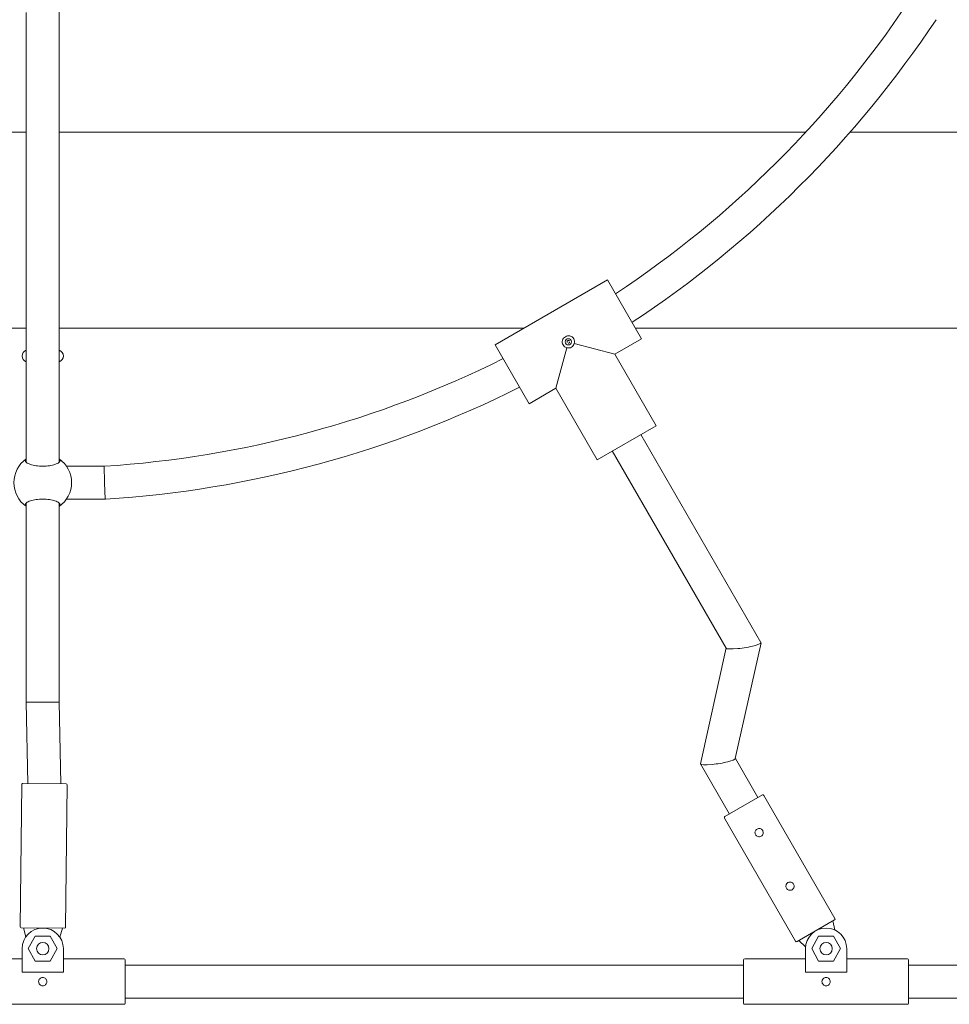
# Model space of a CAD drawing. Units: millimetres. Extents: x 144 to 17944, y 127 to 27207.
# Drawn here: x 6650 to 7101, y 13987 to 14465 of the extents above; entities that cross this region are included whole.
import ezdxf

# ---------------------------------------------------------------- set-up
doc = ezdxf.new("R2010")
doc.units = ezdxf.units.MM
doc.layers.add('Widoczne (ISO)', color=7, linetype='Continuous', lineweight=15)

msp = doc.modelspace()

# ---------------------------------------------------------------- linework, layer by layer
at = {"layer": 'Widoczne (ISO)'}
for p, q in [((6653.56, 14250.177), (6653.56, 14468.365)), ((6669.56, 14250.145), (6669.56, 14469.18)), ((6653.56, 14410.273), (6291.498, 14410.273)), ((7031.705, 14410.273), (6669.56, 14410.273)), ((7150.562, 14410.273), (7053.225, 14410.273)), ((6881.049, 14307.126), (6935.608, 14338.626)), ((6935.608, 14338.626), (6881.049, 14307.126)), ((6935.608, 14338.626), (6952.108, 14310.047)), ((6428.044, 14315.273), (6653.56, 14315.273)), ((6669.56, 14315.273), (6895.159, 14315.273)), ((6949.091, 14315.273), (7135.462, 14315.273)), ((6939.118, 14302.547), (6919.423, 14307.824)), ((6939.118, 14302.547), (6952.108, 14310.047)), ((6952.108, 14310.047), (6939.118, 14302.547)), ((6881.049, 14307.126), (6897.549, 14278.547)), ((6915.816, 14305.741), (6910.539, 14286.047)), ((6939.118, 14302.547), (6959.118, 14267.906)), ((6939.118, 14302.547), (6959.118, 14267.906)), ((6897.549, 14278.547), (6910.539, 14286.047)), ((6910.539, 14286.047), (6897.549, 14278.547)), ((6910.539, 14286.047), (6930.539, 14251.406)), ((6910.539, 14286.047), (6930.539, 14251.406)), ((6930.539, 14251.406), (6959.118, 14267.906)), ((6951.757, 14263.656), (7010.003, 14162.769)), ((6937.9, 14255.656), (6993.111, 14160.028)), ((6691.348, 14248.246), (6673.095, 14248.246)), ((6691.854, 14232.246), (6691.602, 14240.246)), ((6691.854, 14232.246), (6673.039, 14232.246)), ((6691.854, 14232.246), (6692.107, 14232.262)), ((6653.56, 14133.773), (6653.56, 14230.395)), ((6669.56, 14133.773), (6669.56, 14230.427)), ((6993.073, 14160.093), (6980.634, 14103.972)), ((7010.024, 14162.632), (6997.569, 14106.438)), ((6669.557, 14133.773), (6653.56, 14133.773)), ((6653.56, 14133.773), (6654.424, 14094.354)), ((6669.56, 14133.773), (6669.557, 14133.773)), ((6669.56, 14133.773), (6670.427, 14094.183)), ((6980.655, 14103.835), (6994.673, 14079.555)), ((6997.585, 14106.511), (7008.53, 14087.555)), ((6651.453, 14093.886), (6650.715, 14024.89)), ((6651.959, 14094.38), (6672.958, 14094.155)), ((6673.452, 14093.65), (6672.713, 14024.654)), ((6992.508, 14078.305), (7010.695, 14088.805)), ((7011.378, 14088.622), (7045.878, 14028.866)), ((6992.325, 14077.622), (7026.825, 14017.866)), ((7045.695, 14028.183), (7027.508, 14017.683)), ((7044.829, 14027.683), (7045.86, 14023.32)), ((6672.208, 14024.159), (6651.209, 14024.384)), ((6653.451, 14020.067), (6652.209, 14024.374)), ((6671.208, 14024.17), (6669.874, 14019.891)), ((6654.602, 14014.273), (6657.996, 14020.273)), ((6657.996, 14020.273), (6665.207, 14020.273)), ((6665.207, 14020.273), (6668.602, 14014.273)), ((7031.637, 14015.108), (7028.374, 14018.183)), ((7034.602, 14014.273), (7037.996, 14020.273)), ((7037.996, 14020.273), (7045.207, 14020.273)), ((7045.207, 14020.273), (7048.602, 14014.273)), ((6651.602, 14014.273), (6651.602, 14002.855)), ((6657.996, 14008.273), (6654.602, 14014.273)), ((6668.602, 14014.273), (6665.207, 14008.273)), ((6671.602, 14014.273), (6671.602, 14002.855)), ((7031.602, 14014.273), (7031.602, 14002.855)), ((7037.996, 14008.273), (7034.602, 14014.273)), ((7048.602, 14014.273), (7045.207, 14008.273)), ((7051.602, 14014.273), (7051.602, 14002.855)), ((6651.602, 14009.273), (6622.102, 14009.273)), ((6665.207, 14008.273), (6657.996, 14008.273)), ((6701.102, 14009.273), (6671.602, 14009.273)), ((6701.602, 14008.773), (6701.602, 13987.773)), ((7001.602, 13987.773), (7001.602, 14008.773)), ((7031.602, 14009.273), (7002.102, 14009.273)), ((7045.207, 14008.273), (7037.996, 14008.273)), ((7081.102, 14009.273), (7051.602, 14009.273)), ((7081.602, 14008.773), (7081.602, 13987.773)), ((6671.602, 14002.855), (6651.602, 14002.855)), ((7001.602, 14006.273), (6701.602, 14006.273)), ((7051.602, 14002.855), (7031.602, 14002.855)), ((7322.638, 14006.273), (7081.602, 14006.273)), ((7001.602, 13990.273), (6701.602, 13990.273)), ((7322.638, 13990.273), (7081.602, 13990.273)), ((6701.102, 13987.273), (6622.102, 13987.273)), ((7081.102, 13987.273), (7002.102, 13987.273))]:
    msp.add_line(p, q, dxfattribs=at)
for centre, radius in [((6916.578, 14308.586), 1.5), ((6661.602, 14014.273), 3), ((7041.602, 14014.273), 3)]:
    msp.add_circle(centre, radius, dxfattribs=at)
for centre, radius, start, end in [((6660.795, 14753.494), 505.347, 303.46712, 326.35175), ((6660.795, 14753.494), 521.347, 303.36059, 326.3803), ((6654.602, 14301.714), 3, 110.32336, 249.67664), ((6668.602, 14301.714), 3, 288.62354, 71.37646), ((6659.192, 14752.568), 505.347, 273.64825, 296.52984), ((6659.192, 14752.568), 521.347, 273.6197, 296.63647), ((6661.578, 14240.286), 14, 124.9436, 235.0564), ((6661.578, 14240.286), 14, 304.75632, 55.24368), ((6651.953, 14093.88), 0.5, 89.38646, 179.38646), ((6672.952, 14093.656), 0.5, 359.38646, 89.38646), ((7010.945, 14088.372), 0.5, 30, 120), ((6992.758, 14077.872), 0.5, 120, 210), ((7045.445, 14028.616), 0.5, 300, 30), ((6651.215, 14024.884), 0.5, 179.38646, 269.38646), ((6661.602, 14014.273), 10, 0, 180), ((6672.213, 14024.659), 0.5, 269.38646, 359.38646), ((7041.602, 14014.273), 10, 0, 180), ((7027.258, 14018.116), 0.5, 210, 300), ((6701.102, 14008.773), 0.5, 0, 90), ((7002.102, 14008.773), 0.5, 90, 180), ((7081.102, 14008.773), 0.5, 0, 90), ((6701.102, 13987.773), 0.5, 270, 0), ((7002.102, 13987.773), 0.5, 180, 270), ((7081.102, 13987.773), 0.5, 270, 0)]:
    msp.add_arc(centre, radius, start, end, dxfattribs=at)
for centre, start_param, end_param in [((7001.557, 14161.399), 3.1977585, 4.3563942), ((7001.557, 14161.399), 4.3563942, 6.3393512), ((6989.102, 14105.205), 3.0854268, 4.3563942), ((6989.102, 14105.205), 4.3563942, 6.2270194)]:
    msp.add_ellipse(centre, major_axis=(8.47, 1.304), ratio=0.144591, start_param=start_param, end_param=end_param, dxfattribs=at)
for points, knots in [([(6913.98, 14307.086), (6913.794, 14307.409), (6913.665, 14307.79), (6913.579, 14308.573), (6913.621, 14308.973), (6913.833, 14309.681), (6914.015, 14310.037), (6914.504, 14310.65), (6914.812, 14310.908), (6915.131, 14311.092), (6915.451, 14311.277), (6915.828, 14311.414), (6916.604, 14311.531), (6917.003, 14311.511), (6917.722, 14311.341), (6918.09, 14311.177), (6918.724, 14310.711), (6918.99, 14310.409), (6919.176, 14310.086)], [1.33510413, 1.33510413, 1.33510413, 1.33510413, 1.44682826, 1.44682826, 1.55855239, 1.55855239, 1.66934561, 1.66934561, 1.78013884, 1.78013884, 1.78013884, 1.89093206, 1.89093206, 2.00172529, 2.00172529, 2.11344942, 2.11344942, 2.22517355, 2.22517355, 2.22517355, 2.22517355]), ([(6917.162, 14308.91), (6917.161, 14308.913), (6917.159, 14308.917), (6917.116, 14308.991), (6917.057, 14309.057), (6916.916, 14309.157), (6916.834, 14309.191), (6916.675, 14309.226), (6916.587, 14309.228), (6916.417, 14309.2), (6916.335, 14309.169), (6916.265, 14309.129), (6916.195, 14309.089), (6916.127, 14309.033), (6916.018, 14308.9), (6915.977, 14308.823), (6915.927, 14308.668), (6915.915, 14308.58), (6915.931, 14308.407), (6915.959, 14308.323), (6916.002, 14308.249), (6916.004, 14308.246), (6916.006, 14308.242)], [0.29164996, 0.29164996, 0.29164996, 0.29164996, 0.29280577, 0.29280577, 0.31738432, 0.31738432, 0.34196287, 0.34196287, 0.36618528, 0.36618528, 0.39040769, 0.39040769, 0.39040769, 0.4146301, 0.4146301, 0.43885252, 0.43885252, 0.46343107, 0.46343107, 0.48800961, 0.48800961, 0.48916543, 0.48916543, 0.48916543, 0.48916543]), ([(6916.427, 14307.957), (6916.503, 14307.934), (6916.588, 14307.923), (6916.757, 14307.939), (6916.841, 14307.967), (6916.983, 14308.049), (6917.049, 14308.108), (6917.148, 14308.247), (6917.181, 14308.325), (6917.199, 14308.403)], [0.049280507, 0.049280507, 0.049280507, 0.049280507, 0.073023374, 0.073023374, 0.097601923, 0.097601923, 0.122180472, 0.122180472, 0.145923339, 0.145923339, 0.145923339, 0.145923339]), ([(6919.423, 14307.824), (6919.422, 14307.817), (6919.42, 14307.81), (6919.333, 14307.443), (6919.169, 14307.075), (6918.703, 14306.44), (6918.401, 14306.174), (6918.078, 14305.988)], [-0.67056496, -0.67056496, -0.67056496, -0.67056496, -0.66848297, -0.66848297, -0.55675884, -0.55675884, -0.44503471, -0.44503471, -0.44503471, -0.44503471]), ([(6919.176, 14310.086), (6919.363, 14309.764), (6919.492, 14309.382), (6919.578, 14308.6), (6919.536, 14308.199), (6919.427, 14307.837), (6919.425, 14307.83), (6919.423, 14307.824)], [0.44503471, 0.44503471, 0.44503471, 0.44503471, 0.55675884, 0.55675884, 0.66848297, 0.66848297, 0.67056496, 0.67056496, 0.67056496, 0.67056496]), ([(6915.816, 14305.741), (6915.809, 14305.743), (6915.803, 14305.744), (6915.435, 14305.832), (6915.067, 14305.995), (6914.433, 14306.461), (6914.166, 14306.764), (6913.98, 14307.086)], [1.10957387, 1.10957387, 1.10957387, 1.10957387, 1.11165587, 1.11165587, 1.22338, 1.22338, 1.33510413, 1.33510413, 1.33510413, 1.33510413]), ([(6918.078, 14305.988), (6917.756, 14305.802), (6917.374, 14305.673), (6916.592, 14305.587), (6916.191, 14305.629), (6915.829, 14305.737), (6915.823, 14305.739), (6915.816, 14305.741)], [-0.44503471, -0.44503471, -0.44503471, -0.44503471, -0.33331058, -0.33331058, -0.22158645, -0.22158645, -0.21950446, -0.21950446, -0.21950446, -0.21950446]), ([(6669.56, 14251.788), (6669.91, 14251.538), (6670.078, 14251.265), (6670.078, 14250.696), (6669.861, 14250.36), (6668.976, 14249.71), (6668.309, 14249.396), (6666.79, 14248.891), (6665.85, 14248.663), (6663.778, 14248.352), (6662.645, 14248.27), (6660.511, 14248.27), (6659.379, 14248.352), (6657.307, 14248.663), (6656.366, 14248.891), (6654.848, 14249.396), (6654.18, 14249.71), (6653.296, 14250.36), (6653.078, 14250.696), (6653.078, 14251.255), (6653.235, 14251.518), (6653.56, 14251.76)], [1.0052503, 1.0052503, 1.0052503, 1.0052503, 1.3018039, 1.3018039, 1.6376732, 1.6376732, 1.9735425, 1.9735425, 2.2936655, 2.2936655, 2.6137884, 2.6137884, 2.9339113, 2.9339113, 3.2540343, 3.2540343, 3.5899036, 3.5899036, 3.9257729, 3.9257729, 4.2115505, 4.2115505, 4.2115505, 4.2115505]), ([(6691.348, 14248.246), (6691.348, 14248.246), (6691.348, 14248.246), (6691.348, 14248.244), (6691.354, 14248.039), (6691.38, 14247.247), (6691.398, 14246.667), (6691.444, 14245.205), (6691.472, 14244.336), (6691.533, 14242.421), (6691.565, 14241.391), (6691.599, 14240.315), (6691.6, 14240.28), (6691.602, 14240.246)], [-1.2504906, -1.2504906, -1.2504906, -1.2504906, -1.2492913, -1.2492913, -0.9370064, -0.9370064, -0.6249145, -0.6249145, -0.3127039, -0.3127039, 0, 0, 0.0103909, 0.0103909, 0.0103909, 0.0103909]), ([(6653.56, 14228.811), (6653.235, 14229.054), (6653.078, 14229.317), (6653.078, 14229.876), (6653.296, 14230.211), (6654.18, 14230.861), (6654.848, 14231.176), (6656.366, 14231.681), (6657.307, 14231.909), (6659.379, 14232.22), (6660.511, 14232.302), (6662.645, 14232.302), (6663.778, 14232.22), (6665.85, 14231.909), (6666.79, 14231.681), (6668.309, 14231.176), (6668.976, 14230.861), (6669.861, 14230.211), (6670.078, 14229.876), (6670.078, 14229.307), (6669.91, 14229.034), (6669.56, 14228.784)], [1.0160264, 1.0160264, 1.0160264, 1.0160264, 1.3018039, 1.3018039, 1.6376732, 1.6376732, 1.9735425, 1.9735425, 2.2936655, 2.2936655, 2.6137884, 2.6137884, 2.9339113, 2.9339113, 3.2540343, 3.2540343, 3.5899036, 3.5899036, 3.9257729, 3.9257729, 4.2223265, 4.2223265, 4.2223265, 4.2223265]), ([(7007.369, 14069.564), (7007.244, 14069.782), (7007.153, 14070.04), (7007.084, 14070.568), (7007.105, 14070.84), (7007.235, 14071.324), (7007.352, 14071.569), (7007.677, 14071.993), (7007.884, 14072.17), (7008.32, 14072.422), (7008.577, 14072.512), (7009.106, 14072.582), (7009.377, 14072.561), (7009.861, 14072.431), (7010.107, 14072.314), (7010.53, 14071.989), (7010.708, 14071.782), (7010.959, 14071.346), (7011.05, 14071.089), (7011.119, 14070.56), (7011.098, 14070.289), (7010.969, 14069.804), (7010.851, 14069.559), (7010.527, 14069.136), (7010.32, 14068.958), (7009.884, 14068.706), (7009.626, 14068.616), (7009.097, 14068.546), (7008.826, 14068.567), (7008.342, 14068.697), (7008.096, 14068.815), (7007.673, 14069.139), (7007.495, 14069.346), (7007.369, 14069.564)], [0, 0, 0, 0, 0.0755196, 0.0755196, 0.1510393, 0.1510393, 0.226556, 0.226556, 0.3020728, 0.3020728, 0.3775896, 0.3775896, 0.4531063, 0.4531063, 0.528626, 0.528626, 0.6041456, 0.6041456, 0.6796652, 0.6796652, 0.7551849, 0.7551849, 0.8307016, 0.8307016, 0.9062184, 0.9062184, 0.9817352, 0.9817352, 1.0572519, 1.0572519, 1.1327716, 1.1327716, 1.2082912, 1.2082912, 1.2082912, 1.2082912]), ([(7022.369, 14043.583), (7022.244, 14043.801), (7022.153, 14044.059), (7022.084, 14044.588), (7022.105, 14044.859), (7022.235, 14045.343), (7022.352, 14045.589), (7022.677, 14046.012), (7022.884, 14046.19), (7023.32, 14046.441), (7023.577, 14046.532), (7024.106, 14046.601), (7024.377, 14046.58), (7024.861, 14046.45), (7025.107, 14046.333), (7025.53, 14046.008), (7025.708, 14045.801), (7025.959, 14045.365), (7026.05, 14045.108), (7026.119, 14044.579), (7026.098, 14044.308), (7025.969, 14043.824), (7025.851, 14043.578), (7025.527, 14043.155), (7025.32, 14042.977), (7024.884, 14042.725), (7024.626, 14042.635), (7024.097, 14042.566), (7023.826, 14042.587), (7023.342, 14042.716), (7023.096, 14042.834), (7022.673, 14043.158), (7022.495, 14043.365), (7022.369, 14043.583)], [0, 0, 0, 0, 0.0755196, 0.0755196, 0.1510393, 0.1510393, 0.226556, 0.226556, 0.3020728, 0.3020728, 0.3775896, 0.3775896, 0.4531063, 0.4531063, 0.528626, 0.528626, 0.6041456, 0.6041456, 0.6796652, 0.6796652, 0.7551849, 0.7551849, 0.8307016, 0.8307016, 0.9062184, 0.9062184, 0.9817352, 0.9817352, 1.0572519, 1.0572519, 1.1327716, 1.1327716, 1.2082912, 1.2082912, 1.2082912, 1.2082912]), ([(6661.602, 13996.273), (6661.35, 13996.273), (6661.082, 13996.323), (6660.589, 13996.527), (6660.365, 13996.681), (6660.01, 13997.036), (6659.856, 13997.26), (6659.652, 13997.753), (6659.602, 13998.021), (6659.602, 13998.524), (6659.652, 13998.792), (6659.856, 13999.285), (6660.01, 13999.509), (6660.365, 13999.864), (6660.589, 14000.018), (6661.082, 14000.222), (6661.35, 14000.273), (6661.853, 14000.273), (6662.121, 14000.222), (6662.614, 14000.018), (6662.838, 13999.864), (6663.193, 13999.509), (6663.347, 13999.285), (6663.551, 13998.792), (6663.602, 13998.524), (6663.602, 13998.021), (6663.551, 13997.753), (6663.347, 13997.26), (6663.193, 13997.036), (6662.838, 13996.681), (6662.614, 13996.527), (6662.121, 13996.323), (6661.853, 13996.273), (6661.602, 13996.273)], [0, 0, 0, 0, 0.0755196, 0.0755196, 0.1510393, 0.1510393, 0.226556, 0.226556, 0.3020728, 0.3020728, 0.3775896, 0.3775896, 0.4531063, 0.4531063, 0.528626, 0.528626, 0.6041456, 0.6041456, 0.6796652, 0.6796652, 0.7551849, 0.7551849, 0.8307016, 0.8307016, 0.9062184, 0.9062184, 0.9817352, 0.9817352, 1.0572519, 1.0572519, 1.1327716, 1.1327716, 1.2082912, 1.2082912, 1.2082912, 1.2082912]), ([(7041.602, 13996.273), (7041.35, 13996.273), (7041.082, 13996.323), (7040.589, 13996.527), (7040.365, 13996.681), (7040.01, 13997.036), (7039.856, 13997.26), (7039.652, 13997.753), (7039.602, 13998.021), (7039.602, 13998.524), (7039.652, 13998.792), (7039.856, 13999.285), (7040.01, 13999.509), (7040.365, 13999.864), (7040.589, 14000.018), (7041.082, 14000.222), (7041.35, 14000.273), (7041.853, 14000.273), (7042.121, 14000.222), (7042.614, 14000.018), (7042.838, 13999.864), (7043.193, 13999.509), (7043.347, 13999.285), (7043.551, 13998.792), (7043.602, 13998.524), (7043.602, 13998.021), (7043.551, 13997.753), (7043.347, 13997.26), (7043.193, 13997.036), (7042.838, 13996.681), (7042.614, 13996.527), (7042.121, 13996.323), (7041.853, 13996.273), (7041.602, 13996.273)], [0, 0, 0, 0, 0.0755196, 0.0755196, 0.1510393, 0.1510393, 0.226556, 0.226556, 0.3020728, 0.3020728, 0.3775896, 0.3775896, 0.4531063, 0.4531063, 0.528626, 0.528626, 0.6041456, 0.6041456, 0.6796652, 0.6796652, 0.7551849, 0.7551849, 0.8307016, 0.8307016, 0.9062184, 0.9062184, 0.9817352, 0.9817352, 1.0572519, 1.0572519, 1.1327716, 1.1327716, 1.2082912, 1.2082912, 1.2082912, 1.2082912])]:
    msp.add_open_spline(points, degree=3, knots=knots, dxfattribs=at)

doc.saveas('drawing.dxf')
